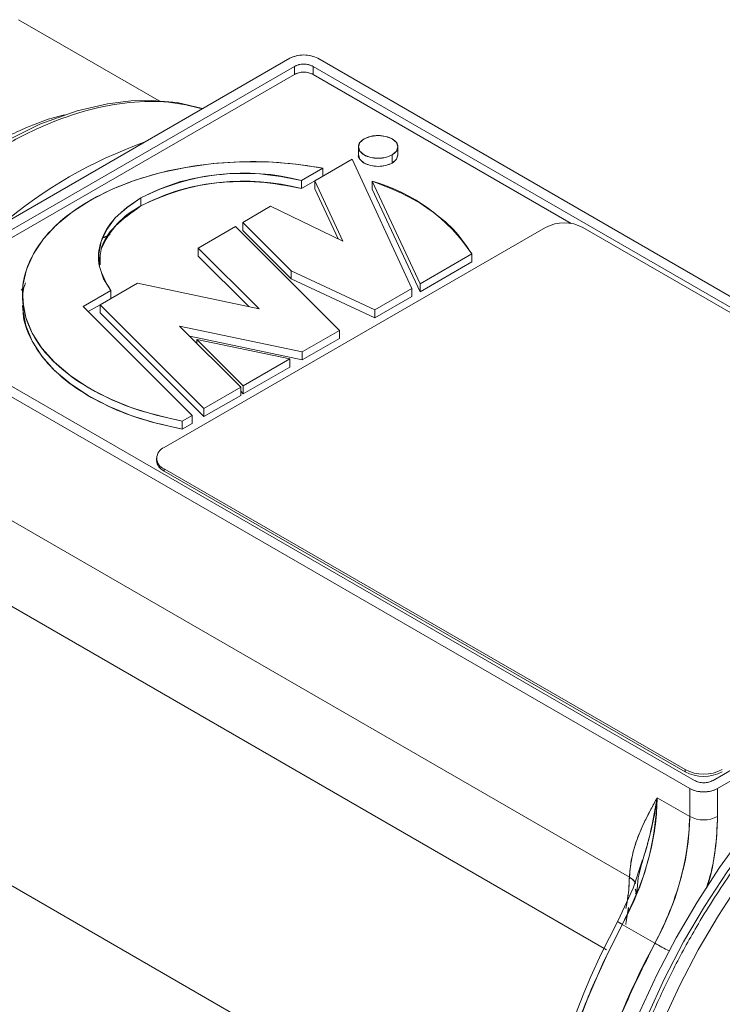
# Model space of a CAD drawing. Units: millimetres. Extents: x 0 to 420, y 0 to 297.
# Drawn here: x 329 to 356, y 86 to 124 of the extents above; entities that cross this region are included whole.
import ezdxf

# ---------------------------------------------------------------- set-up
doc = ezdxf.new("R2010")
doc.units = ezdxf.units.MM
doc.linetypes.add('SLD-Durchgehend', pattern=[0])

msp = doc.modelspace()

# ---------------------------------------------------------------- linework, layer by layer
at = {"color": 7, "linetype": 'SLD-Durchgehend', "lineweight": 15}
for p, q in [((334.6374, 120.5589), (329.2842, 123.6492)), ((323.6911, 112.9969), (339.601, 122.1814)), ((339.601, 122.1814), (323.6911, 112.9969)), ((340.6617, 122.1814), (371.7744, 104.2205)), ((371.7744, 104.2205), (340.6617, 122.1814)), ((339.7778, 121.8753), (324.2214, 112.8948)), ((324.2214, 112.8948), (339.7778, 121.8753)), ((339.7778, 121.5691), (339.7778, 121.8753)), ((339.7778, 121.8753), (339.7778, 121.5691)), ((340.4849, 121.5691), (340.4849, 121.8753)), ((340.4849, 121.8753), (340.4849, 121.5691)), ((371.244, 104.1184), (340.4849, 121.8753)), ((340.4849, 121.8753), (371.244, 104.1184)), ((324.2214, 112.5886), (339.7778, 121.5691)), ((339.7778, 121.5691), (324.2214, 112.5886)), ((340.4849, 121.5691), (350.3, 115.9029)), ((350.3, 115.9029), (340.4849, 121.5691)), ((342.2098, 118.8138), (342.2098, 118.5076)), ((343.7098, 118.5076), (343.7098, 118.8138)), ((340.5516, 117.5256), (341.9658, 118.342)), ((341.9658, 118.342), (340.5516, 117.5256)), ((341.9658, 118.342), (344.2446, 113.4324)), ((344.2446, 113.4324), (341.9658, 118.342)), ((343.4901, 118.2014), (343.4901, 118.5076)), ((343.4901, 118.5076), (343.4901, 118.2014)), ((340.8612, 118.0105), (340.0419, 117.5375)), ((340.0419, 117.5375), (340.8612, 118.0105)), ((340.8612, 117.7043), (340.8612, 118.0105)), ((340.8612, 117.7043), (340.8612, 118.0105)), ((340.0419, 117.5375), (340.0419, 117.2313)), ((340.0419, 117.2313), (340.0419, 117.5375)), ((340.0419, 117.2313), (340.5516, 117.5255)), ((340.5516, 117.5255), (340.0419, 117.2313)), ((341.6188, 115.2263), (340.5516, 117.5256)), ((340.5516, 117.5256), (340.5516, 117.2194)), ((340.5516, 117.2194), (340.5516, 117.5256)), ((340.5516, 117.5256), (341.6188, 115.2263)), ((340.5516, 117.2194), (341.4354, 115.3151)), ((340.5516, 117.2194), (340.5516, 117.2194)), ((341.4354, 115.3151), (340.5516, 117.2194)), ((342.7377, 117.5152), (342.7377, 117.209)), ((344.5508, 113.6092), (342.7377, 117.5152)), ((342.7377, 117.5152), (342.7377, 117.209)), ((342.7377, 117.5152), (344.5508, 113.6092)), ((342.7377, 117.209), (344.5508, 113.303)), ((344.5508, 113.303), (342.7377, 117.209)), ((333.9441, 116.5686), (333.9441, 116.8748)), ((333.9441, 116.8748), (333.9441, 116.5686)), ((337.8121, 115.9441), (338.8728, 116.5564)), ((338.8728, 116.5564), (337.8121, 115.9441)), ((338.8728, 116.5564), (341.6188, 115.2263)), ((341.6188, 115.2263), (338.8728, 116.5564)), ((349.3237, 115.7552), (334.828, 107.387)), ((337.5376, 115.7857), (336.1234, 114.9692)), ((336.1234, 114.9692), (337.5376, 115.7857)), ((341.4846, 111.8391), (337.5376, 115.7857)), ((337.5376, 115.7857), (341.4846, 111.8391)), ((337.8121, 115.9441), (337.8121, 115.6379)), ((339.6569, 114.0995), (337.8121, 115.9441)), ((337.8121, 115.6379), (337.8121, 115.9441)), ((337.8121, 115.9441), (339.6569, 114.0995)), ((370.5369, 104.3255), (350.7379, 115.7552)), ((337.8121, 115.6379), (339.6569, 113.7933)), ((339.6569, 113.7933), (337.8121, 115.6379)), ((338.4326, 112.6603), (336.1234, 114.9692)), ((336.1234, 114.9692), (336.1234, 114.663)), ((336.1234, 114.9692), (338.4326, 112.6603)), ((336.1234, 114.663), (336.1234, 114.9692)), ((336.1234, 114.663), (336.1234, 114.663)), ((338.0449, 112.7418), (336.1234, 114.663)), ((336.1234, 114.663), (338.0449, 112.7418)), ((346.5181, 114.7449), (344.5508, 113.6092)), ((344.5508, 113.6092), (346.5181, 114.7449)), ((346.5181, 114.4387), (346.5181, 114.7449)), ((346.5181, 114.4387), (346.5181, 114.7449)), ((344.5508, 113.303), (346.5181, 114.4387)), ((346.5181, 114.4387), (344.5508, 113.303)), ((342.8304, 112.616), (339.6569, 114.0995)), ((339.6569, 114.0995), (339.6569, 113.7933)), ((339.6569, 113.7933), (339.6569, 114.0995)), ((339.6569, 114.0995), (342.8304, 112.616)), ((339.6569, 113.7933), (342.8304, 112.3098)), ((342.8304, 112.3098), (339.6569, 113.7933)), ((332.393, 112.8158), (333.8072, 113.6322)), ((333.8072, 113.6322), (332.393, 112.8158)), ((333.8072, 113.6322), (338.4326, 112.6603)), ((338.4326, 112.6603), (333.8072, 113.6322)), ((342.8304, 112.616), (344.2446, 113.4324)), ((344.2446, 113.4324), (342.8304, 112.616)), ((344.2446, 113.4324), (344.2446, 113.1262)), ((344.2446, 113.1262), (344.2446, 113.4324)), ((344.5508, 113.303), (344.5508, 113.6092)), ((344.5508, 113.6092), (344.5508, 113.303)), ((332.7962, 113.3547), (331.7476, 112.7493)), ((331.7476, 112.7493), (332.7962, 113.3547)), ((332.7962, 113.3547), (332.7962, 113.0485)), ((332.7962, 113.0485), (332.7962, 113.3547)), ((344.2446, 113.1262), (342.8304, 112.3098)), ((342.8304, 112.3098), (344.2446, 113.1262)), ((335.8887, 108.6087), (331.7476, 112.7493)), ((331.7476, 112.7493), (335.8887, 108.6087)), ((331.9417, 112.5552), (332.393, 112.8157)), ((332.393, 112.8157), (331.9417, 112.5552)), ((332.393, 112.8158), (332.393, 112.5096)), ((336.34, 108.8692), (332.393, 112.8158)), ((332.393, 112.5096), (332.393, 112.8158)), ((332.393, 112.8158), (336.34, 108.8692)), ((323.6911, 112.3846), (354.8038, 94.4236)), ((354.8038, 94.4236), (323.6911, 112.3846)), ((324.2214, 112.4866), (354.9806, 94.7297)), ((354.9806, 94.7297), (324.2214, 112.4866)), ((332.393, 112.5096), (336.34, 108.563)), ((336.34, 108.563), (332.393, 112.5096)), ((342.8304, 112.3098), (342.8304, 112.616)), ((342.8304, 112.616), (342.8304, 112.3098)), ((340.0704, 111.0227), (335.4076, 112.0024)), ((335.4076, 112.0024), (337.7355, 109.6748)), ((335.4076, 112.0024), (340.0704, 111.0227)), ((337.7355, 109.6748), (335.4076, 112.0024)), ((335.7954, 111.6147), (340.0704, 110.7165)), ((340.0704, 110.7165), (335.7954, 111.6147)), ((340.0704, 111.0227), (341.4846, 111.8391)), ((341.4846, 111.8391), (340.0704, 111.0227)), ((341.4846, 111.8391), (341.4846, 111.5329)), ((341.4846, 111.5329), (341.4846, 111.8391)), ((336.0708, 111.4935), (337.8332, 109.7312)), ((339.601, 110.7517), (336.0708, 111.4935)), ((336.0708, 111.4935), (339.601, 110.7517)), ((336.0708, 111.3393), (336.0708, 111.4935)), ((336.0708, 111.4935), (336.0708, 111.3393)), ((337.8332, 109.7312), (336.0708, 111.4935)), ((341.4846, 111.5329), (340.0704, 110.7165)), ((340.0704, 110.7165), (341.4846, 111.5329)), ((340.0704, 110.7165), (340.0704, 111.0227)), ((340.0704, 111.0227), (340.0704, 110.7165)), ((337.8332, 109.7312), (339.601, 110.7517)), ((339.601, 110.7517), (337.8332, 109.7312)), ((339.601, 110.4455), (337.8332, 109.425)), ((337.8332, 109.425), (339.601, 110.4455)), ((339.601, 110.7517), (339.601, 110.4455)), ((339.601, 110.4455), (339.601, 110.7517)), ((337.7355, 109.6748), (336.34, 108.8692)), ((336.34, 108.8692), (337.7355, 109.6748)), ((337.7355, 109.6748), (337.7355, 109.3686)), ((337.7355, 109.3686), (337.7355, 109.6748)), ((337.8332, 109.7312), (337.8332, 109.425)), ((337.8332, 109.425), (337.8332, 109.7312)), ((336.34, 108.563), (337.7355, 109.3686)), ((337.7355, 109.3686), (336.34, 108.563)), ((337.8332, 109.425), (337.7355, 109.5228)), ((337.7355, 109.5228), (337.8332, 109.425)), ((335.5124, 108.3914), (335.8887, 108.6087)), ((335.8887, 108.6087), (335.5124, 108.3914)), ((335.8887, 108.6087), (335.8887, 108.3025)), ((335.8887, 108.3025), (335.8887, 108.6087)), ((336.34, 108.8692), (336.34, 108.563)), ((336.34, 108.563), (336.34, 108.8692)), ((335.5124, 108.3914), (335.5124, 108.0852)), ((335.5124, 108.3914), (335.5124, 108.0852)), ((335.8887, 108.3025), (335.5124, 108.0852)), ((335.5124, 108.0852), (335.8887, 108.3025)), ((334.5351, 106.9788), (334.5351, 106.8971)), ((352.5093, 91.053), (325.9856, 106.3649)), ((325.9856, 106.3649), (352.5093, 91.053)), ((334.828, 106.5706), (354.627, 95.1409)), ((354.627, 95.0592), (334.828, 106.4889)), ((355.6877, 94.7297), (371.244, 103.7102)), ((371.244, 103.7102), (355.6877, 94.7297)), ((325.2821, 103.505), (351.6408, 88.2884)), ((325.2821, 103.505), (351.6408, 88.2884)), ((355.8645, 94.4236), (371.7744, 103.6082)), ((371.7744, 103.6082), (355.8645, 94.4236)), ((354.8038, 93.3599), (354.8038, 94.4236)), ((354.8038, 93.3599), (354.8038, 94.4236)), ((355.8645, 94.4236), (355.8645, 93.3599)), ((355.8645, 94.4236), (355.8645, 93.3599)), ((348.9014, 79.2552), (322.984, 94.217)), ((348.9014, 79.2552), (322.984, 94.217)), ((354.8038, 93.3599), (353.5664, 94.0743)), ((353.5664, 94.0743), (354.8038, 93.3599)), ((352.2405, 89.2582), (353.478, 88.5439)), ((352.2405, 89.2582), (353.478, 88.5439))]:
    msp.add_line(p, q, dxfattribs=at)
at = {"color": 7, "linetype": 'SLD-Durchgehend', "lineweight": 0}
for p, q in [((334.828, 106.5706), (334.828, 106.4889)), ((354.627, 95.0592), (354.627, 95.1409))]:
    msp.add_line(p, q, dxfattribs=at)
at = {"color": 7, "linetype": 'SLD-Durchgehend', "lineweight": 15, "flags": 128}
for points in [[(336.2892, 120.2696), (335.3171, 120.5005), (334.356, 120.5831), (333.5677, 120.5629), (332.6756, 120.4536), (331.5212, 120.188), (330.099, 119.6817), (328.418, 118.8407)], [(342.4294, 119.1199), (342.2669, 118.9795), (342.2098, 118.8138), (342.2669, 118.6481), (342.4294, 118.5076), (342.6727, 118.4138), (342.9598, 118.3808), (343.2468, 118.4138), (343.4901, 118.5076)], [(343.4901, 118.5076), (343.6527, 118.6481), (343.7098, 118.8138), (343.6527, 118.9795), (343.4901, 119.1199), (343.2468, 119.2138), (342.9598, 119.2467), (342.6727, 119.2138), (342.4294, 119.1199)], [(343.4901, 118.2014), (343.2468, 118.1076), (342.9598, 118.0746), (342.6727, 118.1076), (342.4294, 118.2014), (342.2669, 118.3419), (342.2098, 118.5076), (342.21, 118.5177)], [(343.7098, 118.5076), (343.6527, 118.3419), (343.4901, 118.2014)], [(340.8612, 118.0105), (339.8375, 118.1615), (338.7897, 118.2402), (337.7331, 118.2454), (336.6831, 118.1771), (335.6551, 118.0362), (334.664, 117.8247), (333.7242, 117.5459), (332.8495, 117.2037), (332.0527, 116.8031), (331.3453, 116.35), (330.7376, 115.851), (330.2386, 115.3133), (329.8555, 114.7449), (329.5939, 114.1539), (329.4576, 113.549), (329.4486, 112.939), (329.567, 112.3329), (329.8111, 111.7394), (330.1773, 111.1673), (330.6603, 110.6248), (331.2531, 110.1198), (331.947, 109.6598), (332.7319, 109.2514), (333.5963, 108.9007), (334.5277, 108.6126), (335.5124, 108.3914)], [(333.9441, 116.8748), (333.4072, 116.5145), (332.9694, 116.112), (332.6406, 115.6763), (332.4282, 115.2171), (332.3369, 114.7448), (332.3687, 114.2698), (332.5229, 113.803), (332.7962, 113.3547)], [(335.5124, 108.0852), (334.5277, 108.3064), (333.5963, 108.5945), (332.7319, 108.9452), (331.947, 109.3536), (331.2531, 109.8136), (330.6603, 110.3186), (330.1773, 110.8611), (329.8111, 111.4332), (329.567, 112.0267), (329.4486, 112.6328), (329.4389, 112.7834)], [(358.8243, 94.9876), (357.8169, 93.8666), (356.8529, 92.6738), (355.939, 91.418), (355.0819, 90.108), (354.2877, 88.7534), (353.5622, 87.3638), (352.9107, 85.9494), (352.3377, 84.5203), (351.8474, 83.0868), (351.4434, 81.6592), (351.1286, 80.2479), (350.9052, 78.8629), (350.7749, 77.5143), (350.7386, 76.2118), (350.7964, 74.9647), (350.9482, 73.7821), (351.1926, 72.6724), (351.5281, 71.6437), (351.9521, 70.7034), (352.4616, 69.8583), (353.0529, 69.1144), (353.7218, 68.4771), (354.4635, 67.951), (354.5702, 67.888)], [(359.1071, 94.8243), (358.0998, 93.7033), (357.1357, 92.5106), (356.2218, 91.2547), (355.3647, 89.9447), (354.5706, 88.5901), (353.8451, 87.2006), (353.1935, 85.7861), (352.6205, 84.357), (352.1303, 82.9235), (351.7263, 81.496), (351.4115, 80.0846), (351.1881, 78.6996), (351.0577, 77.351), (351.0214, 76.0485), (351.0793, 74.8014), (351.231, 73.6188), (351.4755, 72.5091), (351.8109, 71.4805), (352.2349, 70.5402), (352.7444, 69.695), (353.3358, 68.9511), (354.0047, 68.3138), (354.7463, 67.7877), (355.5554, 67.3766), (356.4261, 67.0834), (357.352, 66.9103), (357.4898, 66.8953)], [(353.0121, 91.712), (352.6471, 90.6312), (352.0639, 89.3754)], [(352.8013, 90.6024), (352.8446, 91.0314), (352.9513, 91.4804)], [(352.0639, 89.3754), (351.4429, 88.1386), (351.0482, 87.273), (350.7816, 86.6445), (350.5247, 85.9982), (349.8135, 83.9096), (349.5355, 82.9029), (349.2881, 81.8366), (349.1463, 81.1009), (349.0136, 80.2558), (348.9065, 79.3273), (348.8445, 78.4468), (348.8237, 77.5867), (348.8442, 76.748), (348.9114, 75.8847), (349.0184, 75.0931), (349.1089, 74.6026), (349.2634, 73.9412), (349.4545, 73.2958), (349.6055, 72.8696), (349.7378, 72.5388), (349.8111, 72.3692), (349.9342, 72.1036), (350.116, 71.7476), (350.2877, 71.4509)], [(350.4796, 71.2057), (349.997, 72.1048), (349.604, 73.0993), (349.3037, 74.1818), (349.0982, 75.3442), (348.9891, 76.578), (348.9771, 77.8739), (349.0624, 79.2223), (349.2443, 80.6131), (349.5215, 82.0361), (349.8919, 83.4806), (350.3527, 84.9358), (350.9006, 86.3911), (351.5314, 87.8355), (352.2405, 89.2582)]]:
    msp.add_lwpolyline(points, dxfattribs=at)
at = {"color": 7, "linetype": 'SLD-Durchgehend', "lineweight": 0, "flags": 128}
msp.add_lwpolyline([(359.5166, 94.3221), (358.5419, 93.2375), (357.6091, 92.0835), (356.7249, 90.8683), (355.8956, 89.6008), (355.1272, 88.2901), (354.4252, 86.9457), (353.7948, 85.5771), (353.2404, 84.1944), (352.766, 82.8074), (352.3752, 81.4261), (352.0705, 80.0605), (351.8544, 78.7204), (351.7283, 77.4156), (351.6931, 76.1553), (351.7491, 74.9486), (351.896, 73.8044), (352.1325, 72.7307), (352.4571, 71.7354), (352.8673, 70.8256), (353.2899, 70.1113)], dxfattribs=at)
at = {"color": 7, "linetype": 'SLD-Durchgehend', "lineweight": 15}
for centre, radius, start, end in [((340.1313, 121.1579), 1.1528, 62.60967, 117.39033), ((340.1313, 121.1929), 0.7685, 62.60967, 117.39033), ((340.1313, 120.8867), 0.7685, 62.60967, 117.39033), ((339.8321, 102.7557), 17.2248, 109.54877, 130.44585), ((337.8597, 109.2311), 8.5882, 75.28073, 117.12457), ((337.8597, 108.9249), 8.5882, 75.28073, 117.12457), ((340.865, 110.9953), 6.7835, 33.55503, 73.97382), ((335.3815, 113.7302), 3.1816, 116.85701, 157.92247), ((350.0308, 114.3905), 1.537, 62.60967, 117.39033), ((334.983, 106.9788), 0.4366, 110.78342, 249.21658), ((335.0356, 106.947), 0.5029, 185.6948, 245.62534), ((355.3341, 96.5056), 1.537, 242.60967, 297.39033), ((355.3341, 96.4239), 1.537, 242.60967, 297.39033), ((355.3341, 95.4121), 0.7685, 242.60967, 297.39033), ((355.3341, 95.4471), 1.1528, 242.60967, 297.39033), ((342.974, 94.3997), 10.5973, 330.97626, 358.24011), ((344.2115, 93.6854), 10.5973, 330.97626, 358.24011), ((355.3341, 94.3835), 1.1528, 242.60964, 297.39039), ((355.3341, 94.3835), 1.1528, 242.60967, 297.39033), ((346.6049, 91.125), 5.903, 347.67576, 357.05849), ((378.1327, 75.1825), 28.0425, 151.545, 171.84207), ((360.0845, 100.079), 13.293, 240.19871, 242.83675)]:
    msp.add_arc(centre, radius, start, end, dxfattribs=at)
for points, knots in [([(340.6617, 122.1814), (340.5842, 122.217), (340.4293, 122.288), (340.1313, 122.3184), (339.8334, 122.288), (339.6785, 122.217), (339.601, 122.1814)], [0, 0, 0, 0, 0.25, 0.5, 0.75, 1, 1, 1, 1]), ([(339.7778, 121.8753), (339.8294, 121.899), (339.9327, 121.9463), (340.1313, 121.9666), (340.33, 121.9463), (340.4332, 121.899), (340.4849, 121.8753)], [0, 0, 0, 0, 0.25, 0.5, 0.75, 1, 1, 1, 1]), ([(340.4849, 121.5691), (340.4332, 121.5928), (340.33, 121.6401), (340.1313, 121.6604), (339.9327, 121.6401), (339.8294, 121.5928), (339.7778, 121.5691)], [0, 0, 0, 0, 0.25, 0.5, 0.75, 1, 1, 1, 1]), ([(343.4901, 118.2014), (343.4127, 118.1659), (343.258, 118.095), (342.9586, 118.0639), (342.6661, 118.0969), (342.4134, 118.1936), (342.2567, 118.3369), (342.1908, 118.4559), (342.2121, 118.5145), (342.2134, 118.518)], [0, 0, 0, 0, 0.1649369, 0.3298737, 0.4948106, 0.6597475, 0.8246844, 0.9896212, 1, 1, 1, 1]), ([(343.7062, 118.4971), (343.6963, 118.4435), (343.6759, 118.3326), (343.5534, 118.2461), (343.4901, 118.2014)], [0, 0, 0, 0, 0.4837575, 1, 1, 1, 1]), ([(333.9441, 116.8748), (334.3667, 117.0798), (335.2117, 117.4897), (336.8021, 117.7914), (338.4738, 117.8442), (339.5192, 117.6397), (340.0419, 117.5375)], [0, 0, 0, 0, 0.25, 0.5, 0.75, 1, 1, 1, 1]), ([(340.0419, 117.2313), (339.5192, 117.3335), (338.4738, 117.538), (336.8021, 117.4852), (335.2117, 117.1835), (334.3667, 116.7736), (333.9441, 116.5686)], [0, 0, 0, 0, 0.25, 0.5, 0.75, 1, 1, 1, 1]), ([(333.9441, 116.5686), (333.5936, 116.3248), (332.8925, 115.8372), (332.3795, 115.0377), (332.3886, 114.528), (332.392, 114.3354)], [0, 0, 0, 0, 0.383502, 0.7670039, 1, 1, 1, 1]), ([(329.4769, 112.8617), (329.4562, 113.0664), (329.4294, 113.333), (329.5363, 113.5908), (329.5611, 113.6506)], [0, 0, 0, 0, 0.7679642, 1, 1, 1, 1]), ([(335.5124, 108.0852), (334.9771, 108.2042), (333.9065, 108.4421), (332.4922, 109.0195), (331.2911, 109.7327), (330.3504, 110.5709), (329.7351, 111.4974), (329.4417, 112.2483), (329.4684, 112.6769), (329.4745, 112.7751)], [0, 0, 0, 0, 0.1587949, 0.3175899, 0.4763848, 0.6351798, 0.7939747, 0.9527696, 1, 1, 1, 1]), ([(355.6877, 94.7297), (355.636, 94.706), (355.5328, 94.6587), (355.3341, 94.6384), (355.1355, 94.6587), (355.0322, 94.706), (354.9806, 94.7297)], [0, 0, 0, 0, 0.25, 0.5, 0.75, 1, 1, 1, 1]), ([(354.8038, 94.4236), (354.8813, 94.3881), (355.0362, 94.317), (355.3341, 94.2866), (355.6321, 94.317), (355.787, 94.3881), (355.8645, 94.4236)], [0, 0, 0, 0, 0.25, 0.5, 0.75, 1, 1, 1, 1]), ([(352.2405, 89.2582), (352.4616, 89.7117), (352.9038, 90.6185), (353.3001, 91.9134), (353.5278, 93.0779), (353.5535, 93.7422), (353.5664, 94.0743)], [0, 0, 0, 0, 0.2799288, 0.5598288, 0.7799325, 1, 1, 1, 1]), ([(353.5664, 94.0743), (353.4357, 93.8363), (353.1725, 93.3566), (352.844, 92.6355), (352.5945, 91.8831), (352.5381, 91.3338), (352.5093, 91.053)], [0, 0, 0, 0, 0.2706031, 0.5454367, 0.7677337, 1, 1, 1, 1]), ([(352.5093, 91.053), (352.5281, 91.2673), (352.5646, 91.6845), (352.712, 92.2401), (352.8922, 92.7375), (353.1027, 93.2007), (353.3279, 93.6386), (353.4866, 93.9286), (353.5664, 94.0743)], [0, 0, 0, 0, 0.1756112, 0.3420107, 0.514123, 0.6706366, 0.8344984, 1, 1, 1, 1]), ([(353.5664, 94.0743), (353.5381, 93.8814), (353.4801, 93.4865), (353.3477, 92.8791), (353.1818, 92.2425), (353.0241, 91.7091), (352.9157, 91.369), (352.8811, 91.2606)], [0, 0, 0, 0, 0.2190487, 0.4482683, 0.6600121, 0.8915817, 1, 1, 1, 1]), ([(352.8831, 91.2639), (352.8903, 91.2868), (353.0182, 91.6907), (353.3155, 92.6524), (353.4707, 93.532), (353.5664, 94.0743)], [0, 0, 0, 0, 0.0225138, 0.3973905, 1, 1, 1, 1]), ([(354.8038, 93.3599), (354.783, 92.9347), (354.7414, 92.0843), (354.428, 90.8011), (354.007, 89.6093), (353.6543, 88.899), (353.478, 88.5439)], [0, 0, 0, 0, 0.2799202, 0.55984, 0.7799202, 1, 1, 1, 1]), ([(355.4222, 90.6102), (355.4746, 90.7687), (355.6591, 91.3263), (355.8152, 92.2636), (355.848, 92.9945), (355.8645, 93.3599)], [0, 0, 0, 0, 0.1656742, 0.5828361, 1, 1, 1, 1]), ([(355.8645, 93.3599), (355.8427, 92.9435), (355.7991, 92.1106), (355.6306, 91.1772), (355.4631, 90.6876), (355.4506, 90.651)], [0, 0, 0, 0, 0.480601, 0.9612, 1, 1, 1, 1]), ([(352.5093, 91.053), (352.5079, 91.0106), (352.5052, 90.9349), (352.5017, 90.8565), (352.5001, 90.8221)], [0, 0, 0, 0, 0.5607263, 1, 1, 1, 1]), ([(352.5093, 91.053), (352.6102, 90.9856), (352.7185, 90.9133), (352.7394, 90.8231), (352.7408, 90.817)], [0, 0, 0, 0, 0.9319911, 1, 1, 1, 1]), ([(352.7381, 90.8083), (352.7274, 90.8348), (352.69, 90.9268), (352.5845, 91.0005), (352.5093, 91.053)], [0, 0, 0, 0, 0.2876785, 1, 1, 1, 1]), ([(352.5001, 90.8221), (352.488, 90.59), (352.4752, 90.3441), (352.4131, 90.0826), (352.4097, 90.0679)], [0, 0, 0, 0, 0.9441196, 1, 1, 1, 1]), ([(352.7739, 90.4148), (352.7816, 90.4362), (352.8033, 90.4961), (352.7598, 90.5556), (352.7318, 90.5939)], [0, 0, 0, 0, 0.35687854, 1, 1, 1, 1]), ([(352.7956, 90.602), (352.7972, 90.5961), (352.8147, 90.5348), (352.7751, 90.4761), (352.7393, 90.423)], [0, 0, 0, 0, 0.0960067, 1, 1, 1, 1]), ([(350.4796, 71.2057), (350.2249, 71.6736), (349.7156, 72.6096), (349.2336, 74.3059), (348.9708, 76.1784), (348.9509, 78.2156), (349.1683, 80.3613), (349.6143, 82.5763), (350.2801, 84.818), (351.141, 87.0672), (351.874, 88.5279), (352.2405, 89.2582)], [0, 0, 0, 0, 0.111995, 0.2239996, 0.3359953, 0.4479951, 0.559993, 0.6699959, 0.7799941, 0.8900027, 1, 1, 1, 1]), ([(352.2405, 89.2582), (352.1948, 89.2853), (352.1034, 89.3396), (352.0556, 89.3742), (352.0667, 89.3732), (352.0684, 89.373)], [0, 0, 0, 0, 0.4609054, 0.9216257, 1, 1, 1, 1]), ([(352.0742, 89.3697), (352.0722, 89.3683), (352.0675, 89.365), (352.1292, 89.3238), (352.2034, 89.2801), (352.2405, 89.2582)], [0, 0, 0, 0, 0.26684767, 0.63354352, 1, 1, 1, 1]), ([(353.478, 88.5439), (353.0465, 87.6755), (352.1834, 85.9388), (351.3027, 83.4543), (350.6885, 81.1807), (350.4788, 79.8348), (350.374, 79.1618)], [0, 0, 0, 0, 0.2799512, 0.5599023, 0.7799512, 1, 1, 1, 1])]:
    msp.add_open_spline(points, degree=3, knots=knots, dxfattribs=at)
at = {"color": 7, "linetype": 'SLD-Durchgehend', "lineweight": 0}
for points, knots in [([(316.0129, 96.8943), (316.0338, 97.544), (316.0756, 98.8434), (316.4117, 100.9176), (316.942, 103.039), (317.677, 105.1827), (318.5989, 107.309), (319.6934, 109.3823), (320.9413, 111.3669), (322.3215, 113.2289), (323.8103, 114.9366), (325.3822, 116.4606), (327.0103, 117.7749), (328.6668, 118.8571), (330.3232, 119.6882), (331.9522, 120.2561), (333.522, 120.5432), (334.9864, 120.5732), (335.8585, 120.3646), (336.2795, 120.264)], [0, 0, 0, 0, 0.0590561, 0.1181122, 0.1771683, 0.2362244, 0.2952804, 0.3543365, 0.4133926, 0.4724487, 0.5315048, 0.5905609, 0.649617, 0.7086731, 0.7677292, 0.8267853, 0.8858413, 0.9448974, 1, 1, 1, 1]), ([(315.72, 97.672), (315.72, 97.6732), (315.7199, 98.285), (315.7894, 99.549), (316.0997, 101.5296), (316.6111, 103.5644), (317.3147, 105.6181), (318.1985, 107.6557), (319.2474, 109.6424), (320.4434, 111.544), (321.7661, 113.3282), (323.1929, 114.9642), (324.6994, 116.4248), (326.2592, 117.6822), (327.8481, 118.7249), (329.43, 119.4982), (330.5197, 119.9312), (331.0539, 120.0276), (331.088, 120.0337)], [0, 0, 0, 0, 0.0001429, 0.0712152, 0.1422876, 0.21336, 0.2844323, 0.3555047, 0.4265771, 0.4976494, 0.5687218, 0.6397942, 0.7108665, 0.7819389, 0.8530113, 0.9240837, 0.995156, 1, 1, 1, 1]), ([(356.9123, 67.2287), (356.8801, 67.2326), (356.4764, 67.2821), (355.7692, 67.5371), (354.7206, 68.0454), (353.7288, 68.8275), (352.8425, 69.8876), (352.1459, 71.14), (351.6283, 72.5808), (351.2943, 74.2241), (351.1728, 75.9209), (351.2233, 77.5968), (351.4029, 79.2044), (351.7156, 80.8708), (352.1633, 82.5795), (352.737, 84.3006), (353.4277, 86.0039), (354.2236, 87.6717), (355.1978, 89.4383), (356.3687, 91.2589), (357.7264, 93.0776), (358.6968, 94.1477), (359.1746, 94.6746)], [0, 0, 0, 0, 0.0040525, 0.050861, 0.0976763, 0.1575525, 0.2157961, 0.272291, 0.3287799, 0.3870236, 0.4469058, 0.4937143, 0.5405296, 0.5883341, 0.6361455, 0.6839501, 0.7317615, 0.77857, 0.8253853, 0.8852615, 0.9435036, 1, 1, 1, 1]), ([(362.2517, 92.6783), (361.7535, 92.1271), (360.757, 91.0246), (359.3917, 89.1686), (358.1515, 87.2039), (357.065, 85.1474), (356.1488, 83.0389), (355.4191, 80.9132), (354.8882, 78.807), (354.5653, 76.7561), (354.4558, 74.7958), (354.5617, 72.9595), (354.881, 71.2786), (355.4085, 69.7821), (356.1348, 68.4948), (357.0486, 67.4416), (358.1302, 66.6293), (359.3764, 66.1146), (360.2672, 65.8678), (360.761, 65.871), (360.7642, 65.871)], [0, 0, 0, 0, 0.058801, 0.1176021, 0.1764031, 0.2352042, 0.2940052, 0.3528063, 0.4116073, 0.4704083, 0.5292094, 0.5880104, 0.6468115, 0.7056125, 0.7644136, 0.8232146, 0.8820156, 0.9408167, 0.9996177, 1, 1, 1, 1]), ([(362.6984, 92.218), (362.2129, 91.681), (361.2421, 90.6069), (359.912, 88.7987), (358.7037, 86.8845), (357.6452, 84.881), (356.7526, 82.8268), (356.0417, 80.7558), (355.5244, 78.7038), (355.2098, 76.7058), (355.1032, 74.7959), (355.2063, 73.0069), (355.5175, 71.3694), (356.0312, 69.9108), (356.7398, 68.659), (357.6263, 67.6241), (358.6942, 66.8657), (359.4694, 66.4485), (359.9139, 66.3613), (359.9154, 66.361)], [0, 0, 0, 0, 0.0624869, 0.12497379, 0.18746069, 0.24994759, 0.31243448, 0.37492138, 0.43740828, 0.49989517, 0.56238207, 0.62486897, 0.68735586, 0.74984276, 0.81232966, 0.87481655, 0.93730345, 0.99979035, 1, 1, 1, 1]), ([(362.9909, 91.9891), (362.9899, 91.9881), (362.5002, 91.4718), (361.5471, 90.3802), (360.2238, 88.5971), (359.0268, 86.6961), (357.9768, 84.7099), (357.0918, 82.6726), (356.3869, 80.6188), (355.8742, 78.5838), (355.5625, 76.6025), (355.457, 74.7086), (355.5597, 72.9348), (355.8683, 71.3106), (356.3793, 69.8668), (357.078, 68.6172), (357.9742, 67.6234), (358.6414, 67.0409), (359.0418, 66.8662), (359.0448, 66.8649)], [0, 0, 0, 0, 0.0001339, 0.0667583, 0.1333827, 0.2000071, 0.2666315, 0.3332559, 0.3998803, 0.4665047, 0.5331291, 0.5997535, 0.6663779, 0.7330023, 0.7996267, 0.8662511, 0.9328755, 0.9994999, 1, 1, 1, 1])]:
    msp.add_open_spline(points, degree=3, knots=knots, dxfattribs=at)
at = {"color": 7, "linetype": 'SLD-Durchgehend', "lineweight": 15}
for points, degree in [([(342.4294, 119.1199), (342.368, 119.0752), (342.2451, 118.9859), (342.1912, 118.8132), (342.2486, 118.6439), (342.4156, 118.4996), (342.6655, 118.4032), (342.9588, 118.3701), (343.2579, 118.4012), (343.4127, 118.4721), (343.4901, 118.5076)], 3), ([(343.4901, 118.5076), (343.5515, 118.5523), (343.6744, 118.6416), (343.7283, 118.8143), (343.671, 118.9836), (343.5039, 119.1279), (343.254, 119.2243), (342.9607, 119.2574), (342.6616, 119.2263), (342.5068, 119.1554), (342.4294, 119.1199)], 3), ([(340.8612, 118.0105), (340.306, 118.0936), (339.1955, 118.2599), (337.4635, 118.2654), (335.7667, 118.0896), (334.1609, 117.7223), (332.7104, 117.1822), (331.4701, 116.4889), (330.488, 115.6693), (329.8018, 114.7548), (329.4378, 113.7806), (329.41, 112.7842), (329.7195, 111.8036), (330.3545, 110.8771), (331.29, 110.0389), (332.4925, 109.3257), (333.9064, 108.7483), (334.9771, 108.5104), (335.5124, 108.3914)], 3), ([(346.5181, 114.7449), (346.3337, 115.0261), (345.965, 115.5886), (345.0919, 116.3411), (344.0291, 117.0073), (343.1682, 117.3459), (342.7377, 117.5152)], 3), ([(332.7962, 113.3547), (332.6191, 113.6564), (332.2649, 114.2599), (332.3563, 115.2249), (332.879, 116.1431), (333.5891, 116.6309), (333.9441, 116.8748)], 3), ([(332.5126, 115.3566), (332.7784, 115.49)], 1), ([(329.3847, 113.3643), (329.4846, 113.4449)], 1), ([(352.5001, 90.8221), (352.5093, 91.053)], 1), ([(352.7439, 90.5713), (352.7805, 90.413)], 1), ([(352.7592, 90.4512), (352.7649, 90.4911)], 1), ([(352.4753, 89.8919), (352.3731, 89.2598)], 1), ([(352.452, 89.7213), (352.4783, 89.8983)], 1)]:
    msp.add_open_spline(points, degree=degree, dxfattribs=at)
at = {"color": 7, "linetype": 'SLD-Durchgehend', "lineweight": 0}
msp.add_open_spline([(361.9622, 92.9103), (361.4598, 92.3545), (360.4551, 91.243), (359.0786, 89.3717), (357.8282, 87.3907), (356.7327, 85.3173), (355.8089, 83.1914), (355.0732, 81.0482), (354.5379, 78.9245), (354.2123, 76.8568), (354.1019, 74.8803), (354.2086, 73.0288), (354.5308, 71.3344), (355.062, 69.8243), (355.7968, 68.5309), (356.7088, 67.4521), (357.4591, 66.9483), (357.8343, 66.6964)], degree=3, dxfattribs=at)

doc.saveas('drawing.dxf')
